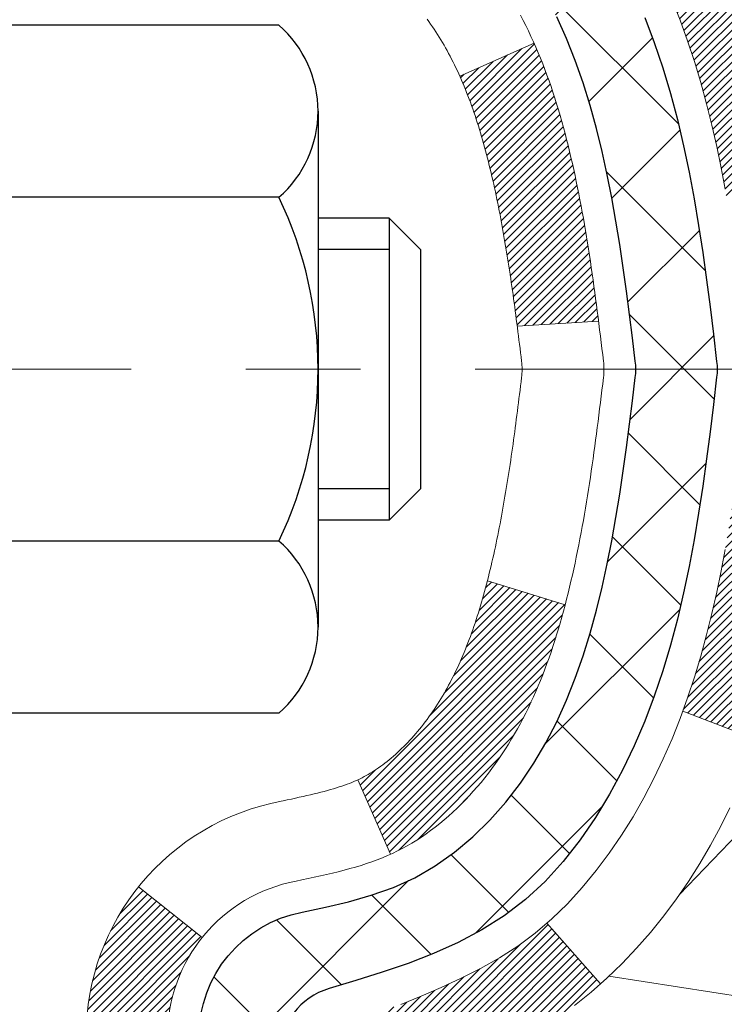
# Model space of a CAD drawing. Extents: x 13 to 3254, y -141 to 1977.
# Drawn here: x 178 to 179, y -117 to -116 of the extents above; entities that cross this region are included whole.
import ezdxf

# ---------------------------------------------------------------- set-up
doc = ezdxf.new("R2010")
doc.units = 0
doc.header["$LTSCALE"] = 5
doc.header["$MEASUREMENT"] = 0
doc.linetypes.add('CENTERX2', pattern=[4, 2.5, -0.5, 0.5, -0.5])
doc.layers.get('DEFPOINTS').update_dxf_attribs({"linetype": 'CONTINUOUS'})
for name, color, linetype, lineweight in [('CENTERLINE - L', 1, 'CENTERX2', 18), ('CONCRETE - H', 130, 'CONTINUOUS', 9), ('DECK COAT - H', 20, 'CONTINUOUS', 20), ('DECK COAT - L', 22, 'CONTINUOUS', 18), ('DIMS', 50, 'CONTINUOUS', 25), ('MIG FOOT - H', 251, 'CONTINUOUS', 20), ('MIG RETAINER - H', 251, 'CONTINUOUS', 20), ('PVC SIDESHEET - H', 170, 'CONTINUOUS', 20), ('PVC SIDESHEET - L', 150, 'CONTINUOUS', 25), ('SCREW - L', 1, 'CONTINUOUS', 25)]:
    doc.layers.add(name, color=color, linetype=linetype, lineweight=lineweight)
doc.dimstyles.get("Standard").update_dxf_attribs({"dimtxt": 0.18, "dimasz": 0.18, "dimexe": 0.18, "dimexo": 0.0625, "dimgap": 0.09, "dimtad": 0, "dimtih": 1, "dimtoh": 1, "dimdec": 4, "dimzin": 0, "dimdsep": 46, "dimtxsty": 'Standard', "dimcen": 0.09, "dimadec": 0, "dimazin": 0, "dimtfac": 1, "dimtdec": 4, "dimtofl": 0, "dimtmove": 0, "dimatfit": 3, "dimfxl": 1, "dimtolj": 1, "dimtzin": 0, "dimarcsym": 0})

# ---------------------------------------------------------------- blocks, each defined once
blk = doc.blocks.new('*D21')
at = {"layer": 'DEFPOINTS', "color": 0, "transparency": 16777216}
for p in [(183.28379, -114.77078), (177.78379, -119.77081), (185.67023, -119.77081)]:
    blk.add_point(p, dxfattribs=at)
at = {"layer": 'DIMS', "color": 0, "lineweight": -2, "transparency": 16777216}
for p, q in [((183.59379, -114.77078), (185.98023, -114.77078)), ((185.67023, -115.08078), (185.67023, -116.59578)), ((185.67023, -119.46081), (185.67023, -118.04244)), ((178.09379, -119.77081), (185.98023, -119.77081))]:
    blk.add_line(p, q, dxfattribs=at)
at = {"layer": 'DIMS', "color": 0, "transparency": 16777216}
for points in [[(185.61857, -115.08078), (185.7219, -115.08078), (185.67023, -114.77078)], [(185.61857, -119.46081), (185.7219, -119.46081), (185.67023, -119.77081)]]:
    blk.add_solid(points, dxfattribs=at)
at = {"layer": 'DIMS', "color": 0, "transparency": 16777216, "insert": (185.67023, -117.31911), "char_height": 0.31, "attachment_point": 5}
blk.add_mtext('\\A1;5 IN\\P [127.0mm]', dxfattribs=at)
blk = doc.blocks.new('*D24')
at = {"layer": 'DEFPOINTS', "color": 0, "transparency": 16777216}
for p in [(186.28379, -115.27074), (177.7838, -116.19139), (177.7838, -117.27081)]:
    blk.add_point(p, dxfattribs=at)
at = {"layer": 'DIMS', "color": 0, "lineweight": -2, "transparency": 16777216}
for p, q in [((186.28379, -115.58074), (186.28379, -116.50139)), ((177.7838, -116.96081), (177.7838, -115.88139)), ((178.0938, -116.19139), (181.54014, -116.19139)), ((185.97379, -116.19139), (184.64014, -116.19139))]:
    blk.add_line(p, q, dxfattribs=at)
at = {"layer": 'DIMS', "color": 0, "transparency": 16777216}
for points in [[(178.0938, -116.13972), (178.0938, -116.24306), (177.7838, -116.19139)], [(185.97379, -116.13972), (185.97379, -116.24306), (186.28379, -116.19139)]]:
    blk.add_solid(points, dxfattribs=at)
at = {"layer": 'DIMS', "color": 0, "transparency": 16777216, "insert": (183.09014, -116.19139), "char_height": 0.31, "attachment_point": 5}
blk.add_mtext('\\A1;8 1/2 IN\\P [215.9mm]', dxfattribs=at)

msp = doc.modelspace()

# ---------------------------------------------------------------- hatches: boundary and pattern name
at = {"layer": 'CONCRETE - H'}
h = msp.add_hatch(dxfattribs=at)
h.set_pattern_fill('AR-CONC', color=256, scale=0.217)
h.set_pattern_definition([(50, (-1, 0), (1.5564546, -0.136172), [0.16275, -1.79025]), (355, (-1, 0), (-0.30109, 1.632257), [0.1302, -1.4322]), (100.45144, (-0.8703, -0.0113), (1.255364, 1.496085), [0.138316, -1.521478]), (46.1842, (-1, 0.434), (2.315914, -0.359177), [0.244125, -2.685375]), (96.6356, (-0.807, 0.404), (2.028216, 2.113837), [0.207474, -2.28222]), (351.1842, (-1, 0.434), (2.028216, 2.113837), [0.1953, -2.1483]), (21, (-0.783, 0.3255), (1.295288, -0.873683), [0.16275, -1.79025]), (326, (-0.783, 0.3255), (0.527994, 1.573576), [0.1302, -1.4322]), (71.45144, (-0.675, 0.2527), (1.823283, 0.699893), [0.138316, -1.521478]), (37.5, (-1, 0), (0.0263869, 0.7223797), [0, -1.41484, 0, -1.4539, 0, -1.437625]), (7.5, (-1, 0), (0.570861, 0.8558734), [0, -0.82894, 0, -1.38229, 0, -0.547925]), (327.5, (-1.4839, 0), (1.1583947, -0.048944), [0, -0.5425, 0, -1.6926, 0, -2.24595]), (317.5, (-1.7009, 0), (1.265514, 0.217228), [0, -0.70525, 0, -1.12406, 0, -1.59495])])
edge = h.paths.add_edge_path()
edge.add_spline(control_points=[(187.53869, -114.77081), (187.67659, -115.10331), (188.17906, -116.30061), (185.30783, -115.56065), (184.33027, -117.6551), (184.63499, -118.85315), (184.89501, -119.48152)], knot_values=[0, 0, 0, 0, 0.897628, 3.234769, 4.894875, 6.87713, 6.87713, 6.87713, 6.87713], degree=3, periodic=0)
edge.add_line((184.895, -119.48152), (184.89501, -120.07207))
edge.add_line((184.89501, -120.07207), (184.40201, -120.07207))
edge.add_line((184.40201, -120.07207), (184.40201, -119.87522))
edge.add_line((184.40201, -119.87522), (183.73232, -119.87522))
edge.add_arc((183.73232, -119.83585), 0.03937, 240, 270, ccw=False)
edge.add_line((183.71264, -119.86995), (183.57688, -119.79157))
edge.add_arc((183.52176, -119.88703), 0.11024, 60, 90)
edge.add_line((183.52176, -119.7768), (182.6138, -119.7768))
edge.add_arc((182.6138, -119.73743), 0.03937, 240, 270, ccw=False)
edge.add_line((182.59412, -119.77152), (181.91403, -119.37888))
edge.add_arc((181.85403, -119.4828), 0.12, 60.00003, 90)
edge.add_line((181.85403, -119.3628), (181.64259, -119.3628))
edge.add_arc((181.64259, -119.32343), 0.03937, 225, 270.00221, ccw=False)
edge.add_line((181.61475, -119.35127), (181.49828, -119.2348))
edge.add_arc((181.24858, -119.4845), 0.35313, 45, 76.098)
edge.add_arc((180.9593, -120.65327), 1.55717, 76.098, 103.902)
edge.add_arc((180.67001, -119.4845), 0.35313, 103.902, 135)
edge.add_line((180.42031, -119.2348), (180.30384, -119.35127))
edge.add_arc((180.276, -119.32343), 0.03937, 270, 315, ccw=False)
edge.add_line((180.276, -119.3628), (178.5651, -119.3628))
edge.add_arc((178.5651, -119.32343), 0.03937, 180, 270, ccw=False)
edge.add_line((178.52573, -119.32343), (178.52573, -117.4284))
edge.add_line((178.52573, -117.4284), (178.52573, -117.4171))
edge.add_arc((178.5651, -117.4171), 0.03937, 107.30238, 180, ccw=False)
edge.add_line((178.55339, -117.37951), (178.57066, -117.37298))
edge.add_line((178.57066, -117.37298), (178.58784, -117.36627))
edge.add_line((178.58784, -117.36627), (178.60482, -117.35918))
edge.add_line((178.60482, -117.35918), (178.62152, -117.35152))
edge.add_line((178.62152, -117.35152), (178.63783, -117.34311))
edge.add_line((178.63783, -117.34311), (178.65367, -117.3338))
edge.add_line((178.65367, -117.3338), (178.66901, -117.32361))
edge.add_line((178.66901, -117.32361), (178.68384, -117.31264))
edge.add_line((178.68384, -117.31264), (178.69816, -117.30099))
edge.add_line((178.69816, -117.30099), (178.71195, -117.28875))
edge.add_line((178.71195, -117.28875), (178.7252, -117.27599))
edge.add_line((178.7252, -117.27599), (178.73789, -117.2627))
edge.add_line((178.73789, -117.2627), (178.75002, -117.24887))
edge.add_line((178.75002, -117.24887), (178.76159, -117.23454))
edge.add_line((178.76159, -117.23454), (178.77259, -117.21975))
edge.add_line((178.77259, -117.21975), (178.78302, -117.20453))
edge.add_line((178.78302, -117.20453), (178.7929, -117.18894))
edge.add_line((178.7929, -117.18894), (178.80222, -117.17301))
edge.add_line((178.80222, -117.17301), (178.811, -117.15678))
edge.add_line((178.811, -117.15678), (178.81922, -117.1403))
edge.add_line((178.81922, -117.1403), (178.82692, -117.12359))
edge.add_line((178.82692, -117.12359), (178.83411, -117.10669))
edge.add_line((178.83411, -117.10669), (178.84081, -117.08962))
edge.add_line((178.84081, -117.08962), (178.84705, -117.07241))
edge.add_line((178.84705, -117.07241), (178.85284, -117.05505))
edge.add_line((178.85284, -117.05505), (178.85821, -117.03757))
edge.add_line((178.85821, -117.03757), (178.86319, -117.01996))
edge.add_line((178.86319, -117.01996), (178.86781, -117.00224))
edge.add_line((178.86781, -117.00224), (178.87208, -116.9844))
edge.add_line((178.87208, -116.9844), (178.87604, -116.96647))
edge.add_line((178.87604, -116.96647), (178.87971, -116.94845))
edge.add_line((178.87971, -116.94845), (178.88312, -116.93035))
edge.add_line((178.88312, -116.93035), (178.88628, -116.91216))
edge.add_line((178.88628, -116.91216), (178.88924, -116.89392))
edge.add_line((178.88924, -116.89392), (178.89201, -116.87561))
edge.add_line((178.89201, -116.87561), (178.89461, -116.85725))
edge.add_line((178.89461, -116.85725), (178.89708, -116.83885))
edge.add_line((178.89708, -116.83885), (178.89943, -116.82041))
edge.add_line((178.89943, -116.82041), (178.9017, -116.80195))
edge.add_line((178.9017, -116.80195), (178.90391, -116.78347))
edge.add_line((178.90391, -116.78347), (178.90609, -116.76497))
edge.add_line((178.90609, -116.76497), (178.90609, -116.75124))
edge.add_line((178.90609, -116.75124), (178.90391, -116.73274))
edge.add_line((178.90391, -116.73274), (178.9017, -116.71426))
edge.add_line((178.9017, -116.71426), (178.89943, -116.69579))
edge.add_line((178.89943, -116.69579), (178.89708, -116.67736))
edge.add_line((178.89708, -116.67736), (178.89461, -116.65896))
edge.add_line((178.89461, -116.65896), (178.89201, -116.6406))
edge.add_line((178.89201, -116.6406), (178.88924, -116.62229))
edge.add_line((178.88924, -116.62229), (178.88628, -116.60404))
edge.add_line((178.88628, -116.60404), (178.88312, -116.58586))
edge.add_line((178.88312, -116.58586), (178.87971, -116.56776))
edge.add_line((178.87971, -116.56776), (178.87604, -116.54973))
edge.add_line((178.87604, -116.54973), (178.87208, -116.5318))
edge.add_line((178.87208, -116.5318), (178.86781, -116.51397))
edge.add_line((178.86781, -116.51397), (178.86319, -116.49625))
edge.add_line((178.86319, -116.49625), (178.85821, -116.47864))
edge.add_line((178.85821, -116.47864), (178.85284, -116.46115))
edge.add_line((178.85284, -116.46115), (178.84705, -116.4438))
edge.add_line((178.84705, -116.4438), (178.84081, -116.42658))
edge.add_line((178.84081, -116.42658), (178.83411, -116.40952))
edge.add_line((178.83411, -116.40952), (178.82692, -116.39261))
edge.add_line((178.82692, -116.39261), (178.81922, -116.37591))
edge.add_line((178.81922, -116.37591), (178.811, -116.35942))
edge.add_line((178.811, -116.35942), (178.80222, -116.3432))
edge.add_line((178.80222, -116.3432), (178.7929, -116.32727))
edge.add_line((178.7929, -116.32727), (178.78302, -116.31167))
edge.add_line((178.78302, -116.31167), (178.77259, -116.29646))
edge.add_line((178.77259, -116.29646), (178.76159, -116.28167))
edge.add_line((178.76159, -116.28167), (178.75002, -116.26734))
edge.add_line((178.75002, -116.26734), (178.73789, -116.25351))
edge.add_line((178.73789, -116.25351), (178.7252, -116.24022))
edge.add_line((178.7252, -116.24022), (178.71195, -116.22745))
edge.add_line((178.71195, -116.22745), (178.69816, -116.21521))
edge.add_line((178.69816, -116.21521), (178.68384, -116.20356))
edge.add_line((178.68384, -116.20356), (178.66901, -116.1926))
edge.add_line((178.66901, -116.1926), (178.65367, -116.18241))
edge.add_line((178.65367, -116.18241), (178.63783, -116.1731))
edge.add_line((178.63783, -116.1731), (178.62152, -116.16469))
edge.add_line((178.62152, -116.16469), (178.60482, -116.15703))
edge.add_line((178.60482, -116.15703), (178.58784, -116.14994))
edge.add_line((178.58784, -116.14994), (178.57066, -116.14322))
edge.add_line((178.57066, -116.14322), (178.55339, -116.1367))
edge.add_arc((178.5651, -116.09911), 0.03937, 180, 252.69762, ccw=False)
edge.add_line((178.52573, -116.09911), (178.52573, -115.90987))
edge.add_line((178.52573, -115.90987), (178.4273, -115.90987))
edge.add_line((178.4273, -115.90987), (178.42757, -115.90987))
edge.add_arc((178.46667, -115.90532), 0.03937, 122.90315, 186.64026, ccw=False)
edge.add_line((178.44529, -115.87227), (178.76051, -115.66832))
edge.add_arc((178.58282, -115.46963), 0.26656, 311.80615, 360)
edge.add_line((178.84937, -115.46963), (178.84937, -115.42041))
edge.add_line((178.84937, -115.42041), (178.93912, -115.42041))
edge.add_line((178.93912, -115.42041), (178.93912, -115.47411))
edge.add_line((178.93912, -115.47411), (179.13794, -115.47411))
edge.add_arc((179.13794, -115.39537), 0.07874, 270, 360)
edge.add_line((179.21668, -115.39537), (179.21668, -115.27074))
edge.add_line((179.21668, -115.27074), (186.28379, -115.27074))
edge.add_line((186.28379, -115.27074), (186.28379, -114.77081))
edge.add_line((186.28379, -114.77081), (187.53869, -114.77081))
h.paths.add_polyline_path([(181.92764, -116.68222), (184.40764, -116.68222), (184.40764, -115.70056), (181.92764, -115.70056)], flags=16)
at = {"layer": 'DECK COAT - H'}
h = msp.add_hatch(dxfattribs=at)
h.set_pattern_fill('ANSI31', color=256, scale=0.03937, style=0)
h.set_pattern_definition([(45, (-6.0023854, -236.7067644), (-0.00347984925, 0.00347984925), [])])
h.paths.add_polyline_path([(178.55002, -117.30444), (178.5676, -117.29684), (178.58494, -117.28888), (178.60191, -117.28035), (178.6184, -117.27108), (178.63428, -117.26088), (178.64944, -117.24959), (178.65963, -117.24084), (178.70647, -117.29361), (178.69815, -117.30099), (178.68384, -117.31264), (178.66901, -117.32361), (178.65367, -117.3338), (178.63783, -117.34311), (178.62152, -117.35152), (178.60482, -117.35918), (178.58784, -117.36627), (178.57066, -117.37298), (178.55339, -117.37951, 0.087744), (178.54121, -117.3858), (178.4982, -117.32948, -0.087752), (178.53231, -117.31185)])
h.paths.add_polyline_path([(178.79884, -116.98962), (178.80347, -116.97106), (178.80771, -116.95244), (178.81157, -116.93376), (178.81509, -116.91506), (178.8183, -116.89632), (178.82124, -116.87755), (178.82395, -116.85876), (178.82647, -116.83996), (178.82716, -116.83444), (178.89669, -116.84171), (178.89461, -116.85725), (178.892, -116.87561), (178.88924, -116.89392), (178.88628, -116.91216), (178.88312, -116.93035), (178.87971, -116.94845), (178.87604, -116.96647), (178.87208, -116.9844), (178.86781, -117.00224), (178.86319, -117.01996), (178.85821, -117.03757), (178.85284, -117.05505), (178.84705, -117.07241), (178.84375, -117.08152), (178.77812, -117.05592), (178.78225, -117.04451), (178.78825, -117.02637), (178.79377, -117.00806)])
h.paths.add_polyline_path([(178.78225, -116.4717), (178.77575, -116.45376), (178.76872, -116.43605), (178.76114, -116.41861), (178.75298, -116.40146), (178.74796, -116.39183), (178.81234, -116.36211), (178.81922, -116.37591), (178.82692, -116.39261), (178.83411, -116.40952), (178.84081, -116.42658), (178.84705, -116.4438), (178.85284, -116.46115), (178.85821, -116.47864), (178.86319, -116.49625), (178.86781, -116.51397), (178.87208, -116.5318), (178.87604, -116.54973), (178.87971, -116.56776), (178.88312, -116.58586), (178.88501, -116.59671), (178.81622, -116.60775), (178.81509, -116.60115), (178.81157, -116.58244), (178.80771, -116.56377), (178.80347, -116.54514), (178.79884, -116.52659), (178.79377, -116.50815), (178.78825, -116.48984)])
h.paths.add_polyline_path([(178.45486, -115.98522), (178.52573, -115.98522), (178.52573, -116.09911, 0.328288), (178.55339, -116.1367), (178.57066, -116.14322), (178.58784, -116.14994), (178.60482, -116.15703), (178.62152, -116.16469), (178.63783, -116.1731), (178.63801, -116.17321), (178.60072, -116.23526), (178.58494, -116.22733), (178.5676, -116.21936), (178.55002, -116.21177), (178.53231, -116.20436, -0.32829), (178.45486, -116.09911)])
h.paths.add_polyline_path([(178.25801, -117.3396, -0.1704), (178.30378, -117.20919), (178.35911, -117.25348, 0.1704), (178.32888, -117.3396), (178.32888, -117.461), (178.25801, -117.461)])
h.paths.add_polyline_path([(178.59137, -116.99512), (178.59348, -116.98944), (178.59553, -116.98366), (178.59752, -116.97778), (178.59897, -116.9733), (178.59992, -116.97029), (178.60086, -116.96726), (178.60178, -116.96421), (178.60269, -116.96114), (178.60359, -116.95804), (178.60447, -116.95492), (178.60534, -116.95179), (178.60619, -116.94863), (178.60703, -116.94546), (178.60783, -116.9424), (178.67563, -116.96324), (178.6755, -116.96376), (178.67411, -116.96895), (178.67269, -116.97411), (178.67123, -116.97926), (178.66972, -116.98438), (178.66817, -116.98947), (178.66658, -116.99454), (178.66495, -116.99959), (178.66326, -117.00461), (178.66153, -117.00959), (178.65975, -117.01455), (178.65791, -117.01948), (178.65603, -117.02437), (178.65409, -117.02924), (178.6521, -117.03407), (178.65005, -117.03886), (178.64795, -117.04362), (178.64579, -117.04834), (178.64356, -117.05303), (178.64128, -117.05768), (178.63894, -117.06228), (178.63653, -117.06685), (178.63405, -117.07138), (178.63152, -117.07586), (178.62891, -117.0803), (178.62623, -117.08469), (178.62349, -117.08904), (178.62068, -117.09335), (178.61779, -117.0976), (178.61483, -117.10181), (178.61179, -117.10597), (178.60868, -117.11008), (178.6055, -117.11413), (178.60225, -117.11812), (178.59892, -117.12205), (178.59554, -117.12591), (178.59208, -117.12971), (178.58856, -117.13342), (178.58498, -117.13707), (178.58134, -117.14063), (178.57764, -117.1441), (178.57389, -117.14749), (178.57008, -117.15078), (178.56622, -117.15398), (178.5623, -117.15708), (178.55834, -117.16007), (178.55433, -117.16296), (178.55028, -117.16575), (178.54618, -117.16842), (178.54204, -117.17098), (178.53787, -117.17341), (178.53366, -117.17573), (178.52941, -117.17793), (178.5251, -117.18001), (178.52336, -117.1808), (178.49498, -117.11587), (178.49776, -117.11453), (178.50131, -117.11267), (178.50487, -117.11065), (178.50848, -117.10843), (178.51212, -117.10602), (178.51577, -117.10343), (178.51943, -117.10066), (178.52309, -117.09771), (178.52674, -117.09459), (178.53037, -117.09131), (178.53397, -117.08787), (178.53753, -117.08428), (178.54104, -117.08054), (178.54449, -117.07667), (178.54788, -117.07268), (178.5512, -117.06857), (178.55443, -117.06436), (178.55758, -117.06006), (178.56063, -117.05567), (178.5636, -117.05118), (178.56649, -117.04659), (178.5693, -117.0419), (178.57204, -117.0371), (178.5747, -117.03221), (178.57729, -117.02721), (178.57981, -117.02211), (178.58226, -117.01691), (178.58464, -117.01161), (178.58695, -117.00621), (178.58919, -117.00071)])
h.paths.add_polyline_path([(178.63111, -116.70009), (178.63062, -116.69652), (178.63013, -116.69296), (178.62963, -116.68941), (178.62912, -116.68586), (178.62861, -116.68233), (178.6281, -116.6788), (178.62758, -116.67529), (178.62705, -116.67178), (178.62652, -116.66827), (178.62597, -116.66478), (178.62542, -116.66129), (178.62487, -116.65781), (178.6243, -116.65434), (178.62373, -116.65088), (178.62315, -116.64742), (178.62256, -116.64397), (178.62196, -116.64053), (178.62135, -116.63709), (178.62074, -116.63367), (178.62011, -116.63025), (178.61947, -116.62684), (178.61883, -116.62344), (178.61817, -116.62005), (178.61751, -116.61668), (178.61683, -116.61331), (178.61615, -116.60996), (178.61545, -116.60662), (178.61475, -116.60329), (178.61403, -116.59997), (178.6133, -116.59666), (178.61256, -116.59337), (178.61181, -116.5901), (178.61104, -116.58683), (178.61027, -116.58359), (178.60948, -116.58035), (178.60868, -116.57713), (178.60786, -116.57393), (178.60703, -116.57075), (178.60619, -116.56758), (178.60534, -116.56442), (178.60447, -116.56129), (178.60359, -116.55817), (178.60269, -116.55507), (178.60133, -116.55045), (178.59945, -116.54439), (178.59752, -116.53842), (178.59553, -116.53255), (178.59348, -116.52677), (178.59137, -116.52108), (178.58919, -116.51549), (178.58695, -116.51), (178.58464, -116.5046), (178.58375, -116.50261), (178.64847, -116.47375), (178.65005, -116.47734), (178.6521, -116.48214), (178.65409, -116.48697), (178.65603, -116.49183), (178.65791, -116.49673), (178.65975, -116.50166), (178.66153, -116.50661), (178.66326, -116.5116), (178.66495, -116.51662), (178.66658, -116.52166), (178.66817, -116.52673), (178.66972, -116.53183), (178.67123, -116.53695), (178.67269, -116.5421), (178.67411, -116.54726), (178.6755, -116.55244), (178.67684, -116.55765), (178.67816, -116.56286), (178.67943, -116.5681), (178.68067, -116.57335), (178.68188, -116.57861), (178.68306, -116.58389), (178.6842, -116.58918), (178.68531, -116.59448), (178.6864, -116.59978), (178.68746, -116.6051), (178.68849, -116.61043), (178.6895, -116.61576), (178.69048, -116.62109), (178.69144, -116.62644), (178.69237, -116.63178), (178.69328, -116.63714), (178.69417, -116.6425), (178.69505, -116.64786), (178.6959, -116.65324), (178.69673, -116.65862), (178.69755, -116.664), (178.69834, -116.6694), (178.69913, -116.6748), (178.6999, -116.6802), (178.70065, -116.68561), (178.70139, -116.69103), (178.70212, -116.69646), (178.70284, -116.70189), (178.70355, -116.70732), (178.70425, -116.71276), (178.70467, -116.71607), (178.63378, -116.72034), (178.63348, -116.71806), (178.63302, -116.71445), (178.63254, -116.71084), (178.63207, -116.70725), (178.63159, -116.70366)])
h.paths.add_polyline_path([(178.25801, -116.17661), (178.25801, -116.0802), (178.32888, -116.0802), (178.32888, -116.17661, 0.355191), (178.43854, -116.3115), (178.41822, -116.37956, -0.347126)])
at = {"layer": 'MIG FOOT - H'}
h = msp.add_hatch(dxfattribs=at)
h.set_pattern_fill('ANSI31', color=256, scale=1.9685, style=0)
h.set_pattern_definition([(45, (-768.95981, -582.33348), (-0.17399246, 0.17399246), [])])
h.paths.add_polyline_path([(178.18579, -116.00797), (178.02179, -116.00797), (178.02179, -116.57532), (178.18579, -116.57532)])
edge = h.paths.add_edge_path()
edge.add_line((178.18579, -116.95032), (178.02179, -116.95032))
edge.add_line((178.02179, -116.95032), (178.02179, -119.46774))
edge.add_arc((178.37612, -119.46774), 0.35433, 180, 270)
edge.add_line((178.37612, -119.82207), (180.74054, -119.82207))
edge.add_line((180.74054, -119.82207), (180.74054, -119.65807))
edge.add_line((180.74054, -119.65807), (178.37612, -119.65807))
edge.add_arc((178.37612, -119.46774), 0.19033, 180, 270, ccw=False)
edge.add_line((178.18579, -119.46774), (178.18579, -116.95032))
h.paths.add_polyline_path([(181.70929, -119.65807), (181.17805, -119.65807), (181.17805, -119.82207), (181.70929, -119.82207)])
at = {"layer": 'MIG RETAINER - H'}
h = msp.add_hatch(dxfattribs=at)
h.set_pattern_fill('ANSI31', color=256, scale=0.47, style=0)
h.set_pattern_definition([(45, (-768.959815, -553.03233), (-0.0415425234, 0.0415425234), [])])
h.paths.add_polyline_path([(177.78379, -117.67997), (177.78379, -116.97886), (177.85809, -116.91427), (178.02179, -116.91427), (178.02179, -117.67997)])
edge = h.paths.add_edge_path()
edge.add_arc((178.56379, -115.23097), 0.078, 270, 360)
edge.add_line((178.64179, -115.23097), (178.64179, -114.96797))
edge.add_arc((178.66179, -114.96797), 0.02, 90, 180, ccw=False)
edge.add_line((178.66179, -114.94797), (178.74879, -114.94797))
edge.add_arc((178.74879, -114.97797), 0.03, 0, 90, ccw=False)
edge.add_line((178.77879, -114.97797), (178.77879, -115.51297))
edge.add_arc((178.62179, -115.51297), 0.157, -90, 0, ccw=False)
edge.add_line((178.62179, -115.66997), (178.45553, -115.66997))
edge.add_arc((178.45553, -115.74871), 0.07874, 90, 177.41448)
edge.add_arc((178.26199, -115.73997), 0.115, 275.21247, 357.41448, ccw=False)
edge.add_arc((178.27062, -115.83458), 0.02, 160.32576, 275.21247, ccw=False)
edge.add_arc((178.14057, -115.78808), 0.11811, 340.32576, 642.63422)
edge.add_arc((178.17078, -115.92285), 0.02, -10.62152, 102.63422, ccw=False)
edge.add_arc((178.11279, -115.91197), 0.079, 270, 349.37848, ccw=False)
edge.add_line((178.11279, -115.99097), (178.03879, -115.99097))
edge.add_arc((178.03879, -116.00797), 0.017, 90, 180)
edge.add_line((178.02179, -116.00797), (178.02179, -116.60168))
edge.add_line((178.02179, -116.60168), (177.85809, -116.60168))
edge.add_line((177.85809, -116.60168), (177.78379, -116.53709))
edge.add_line((177.78379, -116.53709), (177.78379, -114.97797))
edge.add_arc((177.81379, -114.97797), 0.03, 90, 180, ccw=False)
edge.add_line((177.81379, -114.94797), (177.87879, -114.94797))
edge.add_arc((177.87879, -114.96797), 0.02, 0, 90, ccw=False)
edge.add_line((177.89879, -114.96797), (177.89879, -115.23097))
edge.add_arc((177.97679, -115.23097), 0.078, 180, 270)
edge.add_line((177.97679, -115.30897), (177.98079, -115.30897))
edge.add_arc((177.98079, -115.23097), 0.078, 270, 360)
edge.add_line((178.05879, -115.23097), (178.05879, -114.96797))
edge.add_arc((178.07879, -114.96797), 0.02, 90, 180, ccw=False)
edge.add_line((178.07879, -114.94797), (178.22024, -114.94797))
edge.add_line((178.22024, -114.94797), (178.22024, -115.27887))
edge.add_line((178.22024, -115.27887), (178.23953, -115.2982))
edge.add_line((178.23953, -115.2982), (178.23953, -115.37534))
edge.add_line((178.23953, -115.37534), (178.29738, -115.41391))
edge.add_line((178.29738, -115.41391), (178.35524, -115.37534))
edge.add_line((178.35524, -115.37534), (178.35524, -115.2982))
edge.add_line((178.35524, -115.2982), (178.37452, -115.27891))
edge.add_line((178.37452, -115.27891), (178.37452, -114.94797))
edge.add_line((178.37452, -114.94797), (178.46179, -114.94797))
edge.add_arc((178.46179, -114.96797), 0.02, 0, 90, ccw=False)
edge.add_line((178.48179, -114.96797), (178.48179, -115.23097))
edge.add_arc((178.55979, -115.23097), 0.078, 180, 270)
edge.add_line((178.55979, -115.30897), (178.56379, -115.30897))
at = {"layer": 'PVC SIDESHEET - H'}
h = msp.add_hatch(dxfattribs=at)
h.set_pattern_fill('ANSI37', color=256, scale=0.59055, style=0)
h.set_pattern_definition([(45, (-6.002385, -236.706764), (-0.052197739, 0.052197739), []), (135, (-6.002385, -236.706764), (-0.052197739, -0.052197739), [])])
h.paths.add_polyline_path([(178.35644, -115.97919), (178.35644, -115.90532, -0.254418), (178.40679, -115.81277), (178.62766, -115.66986, 0.403308), (178.77879, -115.51297), (178.77879, -115.48812, 0.023531), (178.77966, -115.46963), (178.77966, -114.9716, 0.414214), (178.75604, -114.94797), (178.37612, -114.94797), (178.37612, -114.88892), (178.40073, -114.86923), (178.73913, -114.86923, -0.414214), (178.84937, -114.97947), (178.84937, -115.46963, -0.213441), (178.7605, -115.66832), (178.44529, -115.87227, 0.254418), (178.4273, -115.90532), (178.4273, -115.97919), (178.4273, -116.16165, 0.330642), (178.46927, -116.21818), (178.49303, -116.22525), (178.51609, -116.23251), (178.53877, -116.24033), (178.56091, -116.24894), (178.58235, -116.25857), (178.60294, -116.26944), (178.62253, -116.28179), (178.64095, -116.29584), (178.65809, -116.31171), (178.67397, -116.32916), (178.68862, -116.34787), (178.70208, -116.36754), (178.71437, -116.38786), (178.72556, -116.40864), (178.73571, -116.4298), (178.7449, -116.45132), (178.75319, -116.47315), (178.76067, -116.49527), (178.76738, -116.51767), (178.77341, -116.54031), (178.77881, -116.56317), (178.78366, -116.58623), (178.78802, -116.60946), (178.79195, -116.63284), (178.79553, -116.65635), (178.79882, -116.67996), (178.8019, -116.70365), (178.80481, -116.7274), (178.80765, -116.75117, -0.059335), (178.80763, -116.76514), (178.80481, -116.78881), (178.8019, -116.81255), (178.79882, -116.83624), (178.79553, -116.85986), (178.79195, -116.88336), (178.78802, -116.90675), (178.78366, -116.92998), (178.77881, -116.95304), (178.77341, -116.9759), (178.76738, -116.99854), (178.76067, -117.02093), (178.75319, -117.04306), (178.7449, -117.06489), (178.73571, -117.0864), (178.72556, -117.10757), (178.71437, -117.12835), (178.70208, -117.14867), (178.68862, -117.16834), (178.67397, -117.18705), (178.65809, -117.20449), (178.64095, -117.22036), (178.62253, -117.23442), (178.60294, -117.24677), (178.58235, -117.25764), (178.56091, -117.26727), (178.53877, -117.27587), (178.51609, -117.28369), (178.49303, -117.29095), (178.46975, -117.29788, 0.332982), (178.4273, -117.35455), (178.35644, -117.35455), (178.35644, -117.3396, -0.360812), (178.44632, -117.23126), (178.46664, -117.22691), (178.48678, -117.22215), (178.50658, -117.21656), (178.52585, -117.20971), (178.54442, -117.20121), (178.56218, -117.1909), (178.57905, -117.17896), (178.59499, -117.16558), (178.60994, -117.15095), (178.62383, -117.13526), (178.63662, -117.11871), (178.64825, -117.10147), (178.65877, -117.08365), (178.66825, -117.06531), (178.67677, -117.04652), (178.68441, -117.02733), (178.69125, -117.00782), (178.69737, -116.98804), (178.70285, -116.96806), (178.70777, -116.94794), (178.7122, -116.92775), (178.71621, -116.90751), (178.71985, -116.88725), (178.72317, -116.86695), (178.72622, -116.84663), (178.72905, -116.82629), (178.73172, -116.80593), (178.73426, -116.78556), (178.73673, -116.76528, 0.060601), (178.73674, -116.75102), (178.73426, -116.73065), (178.73172, -116.71028), (178.72905, -116.68992), (178.72622, -116.66958), (178.72317, -116.64926), (178.71985, -116.62896), (178.71621, -116.60869), (178.7122, -116.58846), (178.70777, -116.56827), (178.70285, -116.54815), (178.69737, -116.52817), (178.69125, -116.50839), (178.68441, -116.48888), (178.67677, -116.46969), (178.66825, -116.45089), (178.65877, -116.43255), (178.64825, -116.41473), (178.63662, -116.3975), (178.62383, -116.38094), (178.60994, -116.36526), (178.59499, -116.35063), (178.57905, -116.33725), (178.56218, -116.32531), (178.54442, -116.315), (178.52585, -116.3065), (178.50658, -116.29965), (178.48678, -116.29406), (178.46664, -116.28929), (178.44632, -116.28495, -0.360812), (178.35644, -116.17661)])

# ---------------------------------------------------------------- linework, layer by layer
at = {"layer": 'CENTERLINE - L', "ltscale": 0.03}
msp.add_line((178.97227, -116.75797), (177.73479, -116.75797), dxfattribs=at)
at = {"layer": 'DECK COAT - L'}
for p, q in [((178.64847, -116.47375), (178.58375, -116.50261)), ((178.70467, -116.71607), (178.63378, -116.72034)), ((178.67564, -116.96324), (178.60783, -116.9424)), ((178.8438, -117.08154), (178.77818, -117.05594)), ((178.52337, -117.18081), (178.49498, -117.11586)), ((178.35911, -117.25348), (178.30378, -117.20919)), ((178.70653, -117.29368), (178.65971, -117.24094))]:
    msp.add_line(p, q, dxfattribs=at)
for points in [[(178.81509, -116.60115), (178.81157, -116.58244), (178.80771, -116.56377), (178.80347, -116.54514), (178.79884, -116.52659), (178.79377, -116.50815), (178.78825, -116.48984), (178.78225, -116.4717), (178.77575, -116.45376), (178.76872, -116.43605)], [(178.53231, -117.31185), (178.55002, -117.30444), (178.5676, -117.29684), (178.58494, -117.28888), (178.60191, -117.28035), (178.6184, -117.27108), (178.63428, -117.26088), (178.64944, -117.24959), (178.66384, -117.23722), (178.67749, -117.22391), (178.6904, -117.20981), (178.70257, -117.19506), (178.71402, -117.17979), (178.72476, -117.16411), (178.73481, -117.14803), (178.74421, -117.13157), (178.75298, -117.11474), (178.76114, -117.0976), (178.76872, -117.08015), (178.77575, -117.06245), (178.78225, -117.04451), (178.78825, -117.02637), (178.79377, -117.00806), (178.79884, -116.98962), (178.80347, -116.97106), (178.80771, -116.95244), (178.81157, -116.93376), (178.81509, -116.91506)], [(178.81922, -117.1403), (178.81099, -117.15678), (178.80222, -117.17301), (178.7929, -117.18894), (178.78302, -117.20453), (178.77258, -117.21975), (178.76159, -117.23454), (178.75002, -117.24887), (178.73789, -117.2627), (178.72519, -117.27599), (178.71194, -117.28875), (178.69815, -117.30099), (178.68384, -117.31264)]]:
    msp.add_lwpolyline(points, dxfattribs=at)
for points in [[(178.25801, -117.3396, -0.360812), (178.42815, -117.13453), (178.42977, -117.13416), (178.43339, -117.1334), (178.43695, -117.13264), (178.44043, -117.13189), (178.44384, -117.13115), (178.44717, -117.13041), (178.45043, -117.12968), (178.45361, -117.12894), (178.45671, -117.1282), (178.45972, -117.12746), (178.46266, -117.12672), (178.46552, -117.12597), (178.4683, -117.12522), (178.471, -117.12447), (178.47361, -117.12371), (178.47615, -117.12294), (178.4786, -117.12216), (178.48097, -117.12138), (178.48324, -117.1206), (178.48544, -117.11981), (178.48754, -117.11901), (178.48955, -117.11822), (178.49148, -117.11742), (178.49333, -117.11662), (178.49513, -117.1158), (178.49689, -117.11495), (178.49865, -117.11407), (178.50042, -117.11314), (178.5022, -117.11217), (178.50398, -117.11116), (178.50577, -117.1101), (178.50757, -117.10899), (178.50938, -117.10783), (178.5112, -117.10663), (178.51303, -117.10538), (178.51485, -117.10408), (178.51668, -117.10274), (178.51852, -117.10135), (178.52035, -117.09992), (178.52218, -117.09845), (178.524, -117.09693), (178.52583, -117.09538), (178.52764, -117.09378), (178.52946, -117.09214), (178.53126, -117.09045), (178.53306, -117.08873), (178.53485, -117.08697), (178.53664, -117.08517), (178.53841, -117.08334), (178.54016, -117.08147), (178.5419, -117.07957), (178.54363, -117.07764), (178.54534, -117.07567), (178.54703, -117.07367), (178.54871, -117.07165), (178.55037, -117.0696), (178.55201, -117.06752), (178.55362, -117.06542), (178.55522, -117.06329), (178.55679, -117.06114), (178.55834, -117.05896), (178.55987, -117.05677), (178.56137, -117.05455), (178.56286, -117.0523), (178.56432, -117.05003), (178.56577, -117.04774), (178.56719, -117.04541), (178.5686, -117.04307), (178.56999, -117.0407), (178.57136, -117.0383), (178.57271, -117.03588), (178.57404, -117.03343), (178.57535, -117.03095), (178.57665, -117.02845), (178.57792, -117.02593), (178.57918, -117.02338), (178.58043, -117.0208), (178.58165, -117.0182), (178.58286, -117.01558), (178.58405, -117.01293), (178.58522, -117.01025), (178.58637, -117.00755), (178.58751, -117.00483), (178.58863, -117.00208), (178.58974, -116.99931), (178.59082, -116.99651), (178.5919, -116.9937), (178.59295, -116.99085), (178.59399, -116.98799), (178.59502, -116.98509), (178.59603, -116.98218), (178.59703, -116.97924), (178.59801, -116.97628), (178.59897, -116.9733), (178.59992, -116.97029), (178.60086, -116.96726), (178.60178, -116.96421), (178.60269, -116.96114), (178.60359, -116.95804), (178.60447, -116.95492), (178.60534, -116.95179), (178.60619, -116.94863), (178.60703, -116.94546), (178.60786, -116.94227), (178.60868, -116.93907), (178.60948, -116.93585), (178.61027, -116.93262), (178.61104, -116.92937), (178.61181, -116.92611), (178.61256, -116.92283), (178.6133, -116.91954), (178.61403, -116.91624), (178.61475, -116.91292), (178.61545, -116.90959), (178.61615, -116.90625), (178.61683, -116.9029), (178.61751, -116.89953), (178.61817, -116.89615), (178.61883, -116.89277), (178.61947, -116.88937), (178.62011, -116.88596), (178.62074, -116.88254), (178.62135, -116.87911), (178.62196, -116.87568), (178.62256, -116.87224), (178.62315, -116.86879), (178.62373, -116.86533), (178.6243, -116.86187), (178.62487, -116.85839), (178.62542, -116.85491), (178.62597, -116.85143), (178.62652, -116.84793), (178.62705, -116.84443), (178.62758, -116.84092), (178.6281, -116.8374), (178.62861, -116.83388), (178.62912, -116.83034), (178.62963, -116.8268), (178.63013, -116.82325), (178.63062, -116.81969), (178.63111, -116.81612), (178.63159, -116.81254), (178.63207, -116.80896), (178.63254, -116.80536), (178.63302, -116.80176), (178.63348, -116.79815), (178.63395, -116.79452), (178.63441, -116.79089), (178.63487, -116.78725), (178.63533, -116.78361), (178.63578, -116.77995), (178.63624, -116.77628), (178.63669, -116.77261), (178.63714, -116.76893), (178.63759, -116.76524, 0.060646), (178.63759, -116.75097), (178.63714, -116.74728), (178.63669, -116.7436), (178.63624, -116.73992), (178.63578, -116.73626), (178.63533, -116.7326), (178.63487, -116.72895), (178.63441, -116.72531), (178.63395, -116.72168), (178.63348, -116.71806), (178.63302, -116.71445), (178.63254, -116.71084), (178.63207, -116.70725), (178.63159, -116.70366), (178.63111, -116.70009), (178.63062, -116.69652), (178.63013, -116.69296), (178.62963, -116.68941), (178.62912, -116.68586), (178.62861, -116.68233), (178.6281, -116.6788), (178.62758, -116.67529), (178.62705, -116.67178), (178.62652, -116.66827), (178.62597, -116.66478), (178.62542, -116.66129), (178.62487, -116.65781), (178.6243, -116.65434), (178.62373, -116.65088), (178.62315, -116.64742), (178.62256, -116.64397), (178.62196, -116.64053), (178.62135, -116.63709), (178.62074, -116.63367), (178.62011, -116.63025), (178.61947, -116.62684), (178.61883, -116.62344), (178.61817, -116.62005), (178.61751, -116.61668), (178.61683, -116.61331), (178.61615, -116.60996), (178.61545, -116.60662), (178.61475, -116.60329), (178.61403, -116.59997), (178.6133, -116.59666), (178.61256, -116.59337), (178.61181, -116.5901), (178.61104, -116.58683), (178.61027, -116.58359), (178.60948, -116.58035), (178.60868, -116.57713), (178.60786, -116.57393), (178.60703, -116.57075), (178.60619, -116.56758), (178.60534, -116.56442), (178.60447, -116.56129), (178.60359, -116.55817), (178.60269, -116.55507), (178.60178, -116.55199), (178.60086, -116.54894), (178.59992, -116.54591), (178.59897, -116.54291), (178.59801, -116.53992), (178.59703, -116.53696), (178.59603, -116.53403), (178.59502, -116.53111), (178.59399, -116.52822), (178.59295, -116.52536), (178.5919, -116.52251), (178.59082, -116.51969), (178.58974, -116.5169), (178.58863, -116.51413), (178.58751, -116.51138), (178.58637, -116.50865), (178.58522, -116.50596), (178.58405, -116.50328), (178.58286, -116.50063), (178.58165, -116.498), (178.58043, -116.4954), (178.57918, -116.49283), (178.57792, -116.49028), (178.57665, -116.48775), (178.57535, -116.48525), (178.57404, -116.48278), (178.57271, -116.48033), (178.57136, -116.47791), (178.56999, -116.47551), (178.5686, -116.47314), (178.56719, -116.47079), (178.56577, -116.46847), (178.56432, -116.46618), (178.56286, -116.46391), (178.56137, -116.46166), (178.55987, -116.45944), (178.55834, -116.45725), (178.55679, -116.45507), (178.55522, -116.45292)], [(178.63653, -116.44936), (178.63894, -116.45392), (178.64128, -116.45853), (178.64356, -116.46318), (178.64579, -116.46786), (178.64795, -116.47259), (178.65005, -116.47734), (178.6521, -116.48214), (178.65409, -116.48697), (178.65603, -116.49183), (178.65791, -116.49673), (178.65975, -116.50166), (178.66153, -116.50661), (178.66326, -116.5116), (178.66495, -116.51662), (178.66658, -116.52166), (178.66817, -116.52673), (178.66972, -116.53183), (178.67123, -116.53695), (178.67269, -116.5421), (178.67411, -116.54726), (178.6755, -116.55244), (178.67684, -116.55765), (178.67816, -116.56286), (178.67943, -116.5681), (178.68067, -116.57335), (178.68188, -116.57861), (178.68306, -116.58389), (178.6842, -116.58918), (178.68531, -116.59448), (178.6864, -116.59978), (178.68746, -116.6051), (178.68849, -116.61043), (178.6895, -116.61576), (178.69048, -116.62109), (178.69144, -116.62644), (178.69237, -116.63178), (178.69328, -116.63714), (178.69417, -116.6425), (178.69505, -116.64786), (178.6959, -116.65324), (178.69673, -116.65862), (178.69755, -116.664), (178.69834, -116.6694), (178.69913, -116.6748), (178.6999, -116.6802), (178.70065, -116.68561), (178.70139, -116.69103), (178.70212, -116.69646), (178.70284, -116.70189), (178.70355, -116.70732), (178.70425, -116.71276), (178.70494, -116.71821), (178.70563, -116.72367), (178.70631, -116.72912), (178.70698, -116.73459), (178.70765, -116.74006), (178.70832, -116.74553), (178.70898, -116.75101, -0.060268), (178.70898, -116.7652), (178.70832, -116.77068), (178.70765, -116.77615), (178.70698, -116.78162), (178.70631, -116.78708), (178.70563, -116.79254), (178.70494, -116.79799), (178.70425, -116.80344), (178.70355, -116.80888), (178.70284, -116.81432), (178.70212, -116.81975), (178.70139, -116.82517), (178.70065, -116.83059), (178.6999, -116.836), (178.69913, -116.84141), (178.69834, -116.84681), (178.69755, -116.8522), (178.69673, -116.85759), (178.6959, -116.86297), (178.69505, -116.86834), (178.69417, -116.87371), (178.69328, -116.87907), (178.69237, -116.88442), (178.69144, -116.88977), (178.69048, -116.89511), (178.6895, -116.90045), (178.68849, -116.90578), (178.68746, -116.91111), (178.6864, -116.91642), (178.68531, -116.92173), (178.6842, -116.92703), (178.68306, -116.93232), (178.68188, -116.93759), (178.68067, -116.94286), (178.67943, -116.94811), (178.67816, -116.95334), (178.67684, -116.95856), (178.6755, -116.96376), (178.67411, -116.96895), (178.67269, -116.97411), (178.67123, -116.97926), (178.66972, -116.98438), (178.66817, -116.98947), (178.66658, -116.99454), (178.66495, -116.99959), (178.66326, -117.00461), (178.66153, -117.00959), (178.65975, -117.01455), (178.65791, -117.01948), (178.65603, -117.02437), (178.65409, -117.02924), (178.6521, -117.03407), (178.65005, -117.03886), (178.64795, -117.04362), (178.64579, -117.04834), (178.64356, -117.05303), (178.64128, -117.05768), (178.63894, -117.06228), (178.63653, -117.06685), (178.63405, -117.07138), (178.63152, -117.07586), (178.62891, -117.0803), (178.62623, -117.08469), (178.62349, -117.08904), (178.62068, -117.09335), (178.61779, -117.0976), (178.61483, -117.10181), (178.61179, -117.10597), (178.60868, -117.11008), (178.6055, -117.11413), (178.60225, -117.11812), (178.59892, -117.12205), (178.59554, -117.12591), (178.59208, -117.12971), (178.58856, -117.13342), (178.58498, -117.13707), (178.58134, -117.14063), (178.57764, -117.1441), (178.57389, -117.14749), (178.57008, -117.15078), (178.56622, -117.15398), (178.5623, -117.15708), (178.55834, -117.16007), (178.55433, -117.16296), (178.55028, -117.16575), (178.54618, -117.16842), (178.54204, -117.17098), (178.53787, -117.17341), (178.53366, -117.17573), (178.52941, -117.17793), (178.5251, -117.18001), (178.52073, -117.18198), (178.51629, -117.18385), (178.51176, -117.18562), (178.50714, -117.18731), (178.50245, -117.18892), (178.49767, -117.19046), (178.49281, -117.19193), (178.48788, -117.19334), (178.48288, -117.19469), (178.47781, -117.19599), (178.47268, -117.19725), (178.46747, -117.19847), (178.46221, -117.19966), (178.4569, -117.20084), (178.45153, -117.20199), (178.44611, -117.20314), (178.44123, -117.20417, 0.360812), (178.32888, -117.3396)]]:
    msp.add_lwpolyline(points, format="xyb", dxfattribs=at)
at = {"layer": 'PVC SIDESHEET - L'}
for points in [[(178.35644, -117.3396, -0.360812), (178.44632, -117.23126), (178.46664, -117.22691), (178.48678, -117.22215), (178.50658, -117.21656), (178.52585, -117.20971), (178.54442, -117.20121), (178.56218, -117.1909), (178.57905, -117.17896), (178.59499, -117.16558), (178.60994, -117.15095), (178.62383, -117.13526), (178.63662, -117.11871), (178.64825, -117.10147), (178.65877, -117.08365), (178.66825, -117.06531), (178.67677, -117.04652), (178.68441, -117.02733), (178.69125, -117.00782), (178.69737, -116.98804), (178.70285, -116.96806), (178.70777, -116.94794), (178.7122, -116.92775), (178.71621, -116.90751), (178.71985, -116.88725), (178.72317, -116.86695), (178.72622, -116.84663), (178.72905, -116.82629), (178.73172, -116.80593), (178.73426, -116.78556), (178.73674, -116.76519, 0.06018), (178.73674, -116.75102), (178.73426, -116.73065), (178.73172, -116.71028), (178.72905, -116.68992), (178.72622, -116.66958), (178.72317, -116.64926), (178.71985, -116.62896), (178.71621, -116.60869), (178.7122, -116.58846), (178.70777, -116.56827), (178.70285, -116.54815), (178.69737, -116.52817), (178.69125, -116.50839), (178.68441, -116.48888), (178.67677, -116.46969), (178.66825, -116.45089)], [(178.7449, -116.45132), (178.75319, -116.47315), (178.76067, -116.49527), (178.76738, -116.51767), (178.77341, -116.54031), (178.77881, -116.56317), (178.78366, -116.58623), (178.78802, -116.60946), (178.79195, -116.63284), (178.79553, -116.65635), (178.79882, -116.67996), (178.8019, -116.70365), (178.80481, -116.7274), (178.80765, -116.75117, -0.058881), (178.80765, -116.76503), (178.80481, -116.78881), (178.8019, -116.81255), (178.79882, -116.83624), (178.79553, -116.85986), (178.79195, -116.88336), (178.78802, -116.90675), (178.78366, -116.92998), (178.77881, -116.95304), (178.77341, -116.9759), (178.76738, -116.99854), (178.76067, -117.02093), (178.75319, -117.04306), (178.7449, -117.06489), (178.73571, -117.0864), (178.72556, -117.10757), (178.71437, -117.12835), (178.70208, -117.14867), (178.68862, -117.16834), (178.67397, -117.18705), (178.65809, -117.20449), (178.64095, -117.22036), (178.62253, -117.23442), (178.60294, -117.24677), (178.58235, -117.25764), (178.56091, -117.26727), (178.53877, -117.27587), (178.51609, -117.28369), (178.49303, -117.29095), (178.46975, -117.29788, 0.332982), (178.4273, -117.35455)]]:
    msp.add_lwpolyline(points, format="xyb", dxfattribs=at)
at = {"layer": 'SCREW - L'}
for p, q in [((178.42608, -116.45826), (178.18579, -116.45826)), ((178.46021, -116.53319), (178.46021, -116.98276)), ((178.42608, -116.60812), (178.18579, -116.60812)), ((178.52214, -116.62625), (178.46021, -116.62625)), ((178.52214, -116.62625), (178.54959, -116.65369)), ((178.52214, -116.62625), (178.52214, -116.88969)), ((178.52214, -116.65369), (178.46021, -116.65369)), ((178.54959, -116.65369), (178.54959, -116.86225)), ((178.52214, -116.86225), (178.46021, -116.86225)), ((178.54959, -116.86225), (178.52214, -116.88969)), ((178.52214, -116.88969), (178.46021, -116.88969)), ((178.42608, -116.90783), (178.18579, -116.90783)), ((178.42608, -117.05768), (178.18579, -117.05768))]:
    msp.add_line(p, q, dxfattribs=at)
for centre, radius, start, end in [((178.36089, -116.53319), 0.09932, 311.02457, 48.97543), ((178.11413, -116.75797), 0.34608, 334.34124, 25.65876), ((178.36089, -116.98276), 0.09932, 311.02457, 48.97543)]:
    msp.add_arc(centre, radius, start, end, dxfattribs=at)

# ---------------------------------------------------------------- dimensions: what is measured, and where the dimension line sits
at = {"layer": 'DIMS'}
dim = msp.add_linear_dim(base=(185.67023, -119.77081), p1=(183.28379, -114.77078), p2=(177.78379, -119.77081), angle=90, text='<>\\P[]', dimstyle='Standard', override={"dimtxt": 0.31, "dimasz": 0.31, "dimexe": 0.31, "dimexo": 0.31, "dimgap": 0.31, "dimlunit": 5, "dimpost": ' IN', "dimfrac": 2}, dxfattribs=at)
dim.commit()
dim.dimension.update_dxf_attribs({"geometry": '*D21', "text_midpoint": (185.67023, -117.31911), "dimtype": 160})
dim = msp.add_linear_dim(base=(177.7838, -116.19139), p1=(186.28379, -115.27074), p2=(177.7838, -117.27081), text='<>\\P[]', dimstyle='Standard', override={"dimtxt": 0.31, "dimasz": 0.31, "dimexe": 0.31, "dimexo": 0.31, "dimgap": 0.31, "dimlunit": 5, "dimpost": ' IN', "dimfrac": 2}, dxfattribs=at)
dim.commit()
dim.dimension.update_dxf_attribs({"geometry": '*D24', "text_midpoint": (183.09014, -116.19139), "dimtype": 160})

doc.saveas('drawing.dxf')
